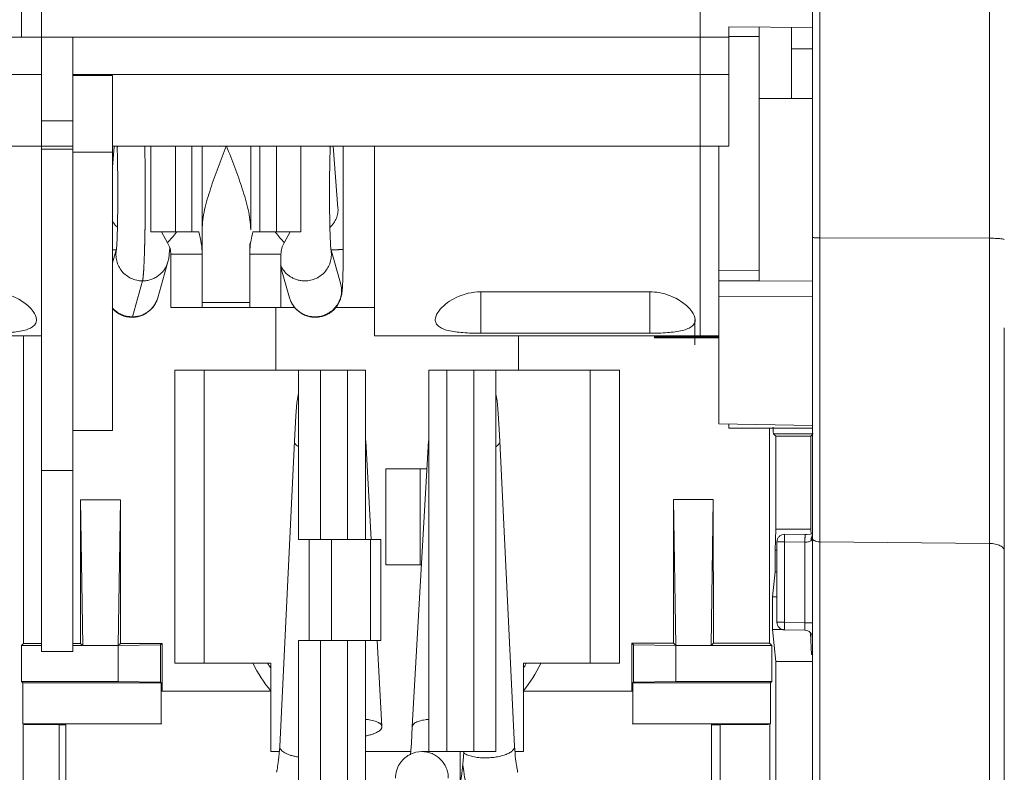
# Model space of a CAD drawing. Units: inches. Extents: x 0 to 328, y -1 to 81.
# Drawn here: x 130 to 132, y 44 to 45 of the extents above; entities that cross this region are included whole.
import ezdxf

# ---------------------------------------------------------------- set-up
doc = ezdxf.new("R2010")
doc.units = ezdxf.units.IN
doc.header["$MEASUREMENT"] = 0
doc.layers.add('CONTINUOUS1', color=7, linetype='Continuous', lineweight=20)

msp = doc.modelspace()

# ---------------------------------------------------------------- linework, layer by layer
at = {"layer": 'CONTINUOUS1'}
for p, q in [((131.6201, 43.3103), (131.6201, 46.1282)), ((131.2696, 43.3818), (131.2696, 46.0439)), ((131.2844, 43.3818), (131.2844, 46.0439)), ((129.7437, 45.7587), (129.7437, 44.1962)), ((129.7037, 45.4122), (129.7037, 45.5712)), ((131.0477, 45.5712), (131.0477, 44.8212)), ((131.1043, 45.4325), (131.2696, 45.4317)), ((131.1043, 45.4325), (131.1043, 45.1962)), ((131.1646, 45.4322), (131.1646, 44.93)), ((131.2283, 45.2905), (131.2283, 45.4319)), ((131.1043, 45.4122), (126.6017, 45.4122)), ((129.8057, 45.4122), (129.8057, 44.1962)), ((131.1043, 45.4136), (131.1646, 45.4133)), ((131.2283, 45.3894), (131.2696, 45.3894)), ((129.7437, 45.3386), (128.0281, 45.3386)), ((131.1043, 45.3386), (129.8057, 45.3386)), ((129.8841, 45.3365), (129.8057, 45.3365)), ((129.8841, 45.3365), (129.8841, 44.6337)), ((131.1646, 45.2905), (131.2696, 45.2905)), ((129.7437, 45.2466), (129.8057, 45.2466)), ((129.7437, 45.2463), (129.8057, 45.2463)), ((129.7437, 45.1962), (128.0281, 45.1962)), ((129.7437, 45.1962), (129.8057, 45.1962)), ((129.7437, 45.1906), (129.8057, 45.1906)), ((129.8841, 45.1848), (129.8057, 45.1848)), ((129.8841, 45.1962), (131.1043, 45.1962)), ((129.8841, 45.1546), (129.8873, 45.1959)), ((129.9603, 45.1962), (129.9603, 45.0267)), ((130.0087, 45.1962), (130.0087, 45.0267)), ((130.0414, 45.0267), (130.0414, 45.1962)), ((130.0617, 45.1962), (130.0617, 45.0039)), ((130.1577, 45.1962), (130.1577, 45.031)), ((130.1759, 45.0267), (130.1759, 45.1962)), ((130.2087, 45.1962), (130.2087, 45.0267)), ((130.257, 45.1962), (130.257, 45.0267)), ((130.3211, 45.1962), (130.3305, 45.0739)), ((130.3409, 45.1962), (130.3409, 44.9923)), ((130.4031, 45.1962), (130.4031, 44.8212)), ((131.0846, 44.9297), (131.0846, 45.1962)), ((129.9603, 45.0267), (130.0087, 45.0267)), ((129.993, 45.0053), (129.9812, 45.0267)), ((130.0553, 45.0267), (130.0087, 45.0267)), ((130.162, 45.0267), (130.2087, 45.0267)), ((130.257, 45.0267), (130.2087, 45.0267)), ((130.2243, 45.0053), (130.2361, 45.0267)), ((131.6201, 45.0141), (131.2844, 45.0147)), ((129.8921, 44.9932), (129.8841, 44.9653)), ((129.8908, 44.9911), (129.8913, 44.9911)), ((129.8921, 44.993), (129.892, 44.9922)), ((129.9975, 44.9948), (129.9965, 44.9826)), ((130.0617, 44.8767), (130.0617, 45.0039)), ((130.1557, 44.8767), (130.1557, 45.0039)), ((130.3357, 44.925), (130.3164, 44.9932)), ((130.3164, 44.993), (130.3165, 44.9922)), ((129.9965, 44.9826), (129.9965, 44.9823)), ((129.9965, 44.9826), (129.9965, 44.9823)), ((130.0617, 44.9824), (129.9997, 44.9824)), ((129.9997, 44.8767), (129.9997, 44.9824)), ((130.2177, 44.9824), (130.1557, 44.9824)), ((130.2177, 44.8767), (130.2177, 44.9824)), ((129.9939, 44.9674), (129.9737, 44.8964)), ((130.2347, 44.8964), (130.2177, 44.9564)), ((131.0846, 44.9504), (131.1646, 44.9507)), ((129.9235, 44.8586), (129.9437, 44.9296)), ((131.2696, 44.9301), (131.0846, 44.9294)), ((131.0846, 44.9297), (131.1646, 44.93)), ((131.0846, 44.9294), (131.0846, 44.9297)), ((131.0846, 44.6467), (131.0846, 44.9294)), ((130.6131, 44.908), (130.9477, 44.908)), ((130.6131, 44.826), (130.6131, 44.908)), ((130.9477, 44.826), (130.9477, 44.908)), ((131.2696, 44.8994), (131.0846, 44.8987)), ((130.0617, 44.8767), (129.9997, 44.8767)), ((130.0617, 44.8867), (130.1557, 44.8867)), ((130.1557, 44.8767), (130.0617, 44.8767)), ((130.2453, 44.8767), (130.1557, 44.8767)), ((130.2077, 44.8767), (130.2077, 44.7527)), ((130.4031, 44.8767), (130.326, 44.8767)), ((131.0368, 44.8525), (131.0368, 44.8029)), ((131.6496, 40.0585), (131.6496, 44.8369)), ((129.7437, 44.8212), (128.8321, 44.8212)), ((129.708, 44.8212), (129.7081, 44.2121)), ((130.4031, 44.8212), (131.0846, 44.8212)), ((130.9477, 44.826), (130.6131, 44.826)), ((130.6877, 44.7527), (130.6877, 44.8212)), ((130.9572, 44.8212), (130.9572, 44.8168)), ((130.9594, 44.8189), (130.9572, 44.8168)), ((130.9572, 44.8168), (131.0846, 44.8168)), ((130.9594, 44.8189), (130.9594, 44.8212)), ((131.0846, 44.819), (130.9594, 44.8189)), ((130.0077, 44.7527), (130.2962, 44.7527)), ((130.0077, 44.7527), (130.0077, 44.1727)), ((130.0657, 44.1727), (130.0657, 44.7527)), ((130.2523, 44.4177), (130.2523, 44.7527)), ((130.3852, 44.7527), (130.2962, 44.7527)), ((130.2962, 44.4177), (130.2962, 44.7527)), ((130.3494, 44.4177), (130.3494, 44.7527)), ((130.3852, 44.7527), (130.3852, 44.4177)), ((130.5992, 44.7527), (130.5102, 44.7527)), ((130.5102, 43.9977), (130.5102, 44.7527)), ((130.5459, 44.7527), (130.5459, 43.9977)), ((130.8877, 44.7527), (130.5992, 44.7527)), ((130.5992, 43.9977), (130.5992, 44.7527)), ((130.643, 44.7527), (130.643, 43.9977)), ((130.8296, 44.1727), (130.8296, 44.7527)), ((130.8877, 44.1727), (130.8877, 44.7527)), ((131.2696, 44.6433), (131.0846, 44.6467)), ((131.1045, 44.6463), (131.0846, 44.6467)), ((131.1043, 44.6463), (131.1043, 44.6382)), ((131.1043, 44.6382), (131.2696, 44.6382)), ((131.1849, 44.2123), (131.1849, 44.6382)), ((129.8057, 44.6337), (129.8841, 44.6337)), ((131.1927, 44.6268), (131.271, 44.6268)), ((131.1927, 44.6268), (131.1971, 44.6225)), ((131.2666, 44.6225), (131.1971, 44.6225)), ((131.1971, 44.6225), (131.1971, 44.438)), ((131.2696, 44.6255), (131.2666, 44.6225)), ((131.2666, 44.6225), (131.2667, 44.438)), ((130.2442, 44.6126), (130.2152, 44.0077)), ((130.2442, 44.6127), (130.2442, 44.6123)), ((130.3965, 44.4178), (130.3854, 44.6132)), ((130.5099, 44.6132), (130.4777, 44.0472)), ((130.6511, 44.6127), (130.6511, 44.6123)), ((130.6801, 44.0077), (130.6511, 44.6127)), ((129.8057, 44.5542), (129.7437, 44.5542)), ((130.5068, 44.5577), (130.4252, 44.5577)), ((130.4252, 44.3677), (130.4252, 44.5577)), ((130.4932, 44.5577), (130.4932, 44.3677)), ((129.821, 44.4964), (129.8998, 44.4964)), ((129.821, 44.4964), (129.8254, 44.2078)), ((129.8211, 44.2121), (129.821, 44.4964)), ((129.8954, 44.2078), (129.8998, 44.4964)), ((129.8998, 44.4964), (129.8998, 44.2121)), ((130.9948, 44.4966), (131.0735, 44.4966)), ((130.9992, 44.2079), (130.9948, 44.4966)), ((130.9948, 44.2123), (130.9948, 44.4966)), ((131.0735, 44.4966), (131.0692, 44.2079)), ((131.0736, 44.2123), (131.0735, 44.4966)), ((131.1971, 44.438), (131.1958, 44.3964)), ((131.1971, 44.438), (131.2667, 44.438)), ((131.2148, 44.428), (131.2553, 44.4275)), ((131.2696, 44.4287), (131.2661, 44.428)), ((131.2667, 44.438), (131.267, 44.4281)), ((131.2685, 44.4238), (131.2676, 44.4209)), ((130.2523, 44.4177), (130.3174, 44.4177)), ((130.2735, 44.4177), (130.2735, 44.2177)), ((130.3946, 44.4177), (130.3174, 44.4177)), ((130.3174, 44.4177), (130.3174, 44.2177)), ((130.3946, 44.4177), (130.4152, 44.4177)), ((130.3946, 44.2177), (130.3946, 44.4177)), ((130.4152, 44.2177), (130.4152, 44.4177)), ((131.1996, 44.413), (131.2144, 44.413)), ((131.1996, 44.2538), (131.1996, 44.413)), ((131.2144, 44.413), (131.2549, 44.4125)), ((131.2144, 44.2538), (131.2144, 44.413)), ((131.2549, 44.253), (131.2549, 44.4125)), ((131.6201, 44.41), (131.2844, 44.413)), ((131.1996, 44.3964), (131.1958, 44.3964)), ((131.1958, 44.3964), (131.1958, 44.3537)), ((130.496, 44.3677), (130.4252, 44.3677)), ((131.1958, 44.3537), (131.1908, 44.3043)), ((131.1958, 44.3537), (131.1996, 44.3537)), ((131.1908, 44.3043), (131.1996, 44.3043)), ((131.1996, 44.2538), (131.2144, 44.2538)), ((131.2144, 44.2538), (131.2549, 44.253)), ((131.2696, 44.253), (131.2549, 44.253)), ((131.1909, 44.2393), (131.2126, 44.2393)), ((131.1971, 44.1763), (131.1909, 44.2393)), ((131.2144, 44.2388), (131.2549, 44.238)), ((131.2659, 44.2323), (131.268, 44.1897)), ((129.7081, 44.2121), (129.7037, 44.2077)), ((129.7081, 44.2121), (129.7437, 44.2121)), ((129.8057, 44.2121), (129.8211, 44.2121)), ((129.8254, 44.2078), (129.8211, 44.2121)), ((129.8998, 44.2121), (129.8954, 44.2078)), ((129.8954, 44.2078), (129.9792, 44.209)), ((129.8998, 44.2121), (129.9823, 44.2121)), ((129.9823, 44.2121), (129.9792, 44.209)), ((129.9792, 44.209), (129.9792, 44.1352)), ((129.9823, 44.2121), (129.9823, 44.1177)), ((130.2523, 44.2177), (130.3174, 44.2177)), ((130.2523, 43.8777), (130.2523, 44.2177)), ((130.2962, 43.8777), (130.2962, 44.2177)), ((130.3946, 44.2177), (130.3174, 44.2177)), ((130.3494, 43.8777), (130.3494, 44.2177)), ((130.3852, 44.2177), (130.3852, 43.8777)), ((130.4152, 44.2177), (130.3946, 44.2177)), ((130.4176, 44.0472), (130.4079, 44.2176)), ((130.9122, 44.2123), (130.9948, 44.2123)), ((130.9123, 44.1336), (130.9122, 44.2123)), ((130.9154, 44.2092), (130.9123, 44.2123)), ((130.9992, 44.2079), (130.9154, 44.2092)), ((130.9154, 44.1354), (130.9154, 44.2092)), ((130.9948, 44.2123), (130.9992, 44.2079)), ((131.0692, 44.2079), (131.0736, 44.2123)), ((131.0736, 44.2123), (131.1849, 44.2123)), ((131.1893, 44.2079), (131.1849, 44.2123)), ((129.7037, 44.2077), (129.7437, 44.2077)), ((129.7037, 44.2077), (129.7038, 44.1365)), ((129.7437, 44.1962), (129.8057, 44.1962)), ((129.8057, 44.2077), (129.8954, 44.2078)), ((129.8954, 44.1365), (129.8954, 44.2078)), ((130.9992, 44.2079), (131.1893, 44.2079)), ((130.9992, 44.1366), (130.9992, 44.2079)), ((131.1893, 44.2079), (131.1893, 44.1367)), ((131.268, 44.1897), (131.2696, 44.1897)), ((130.0077, 44.1727), (130.1977, 44.1727)), ((130.1977, 44.1727), (130.1977, 43.9977)), ((130.8877, 44.1727), (130.6977, 44.1727)), ((130.6977, 44.1727), (130.6977, 43.9977)), ((131.2696, 44.1763), (131.1971, 44.1763)), ((131.1971, 44.1763), (131.1972, 43.9264)), ((129.7038, 44.1365), (129.8954, 44.1365)), ((129.7038, 44.1365), (129.7063, 44.1339)), ((129.7063, 44.1339), (129.9805, 44.1339)), ((129.7063, 44.1339), (129.7063, 44.0526)), ((129.9792, 44.1352), (129.8954, 44.1365)), ((129.9805, 44.1339), (129.9792, 44.1352)), ((129.9805, 44.1339), (129.9806, 44.0527)), ((129.9823, 44.1335), (129.9817, 44.1328)), ((130.9123, 44.1336), (130.913, 44.1329)), ((130.9123, 44.1177), (130.9123, 44.1336)), ((130.9141, 44.134), (130.9154, 44.1354)), ((131.1867, 44.1341), (130.9141, 44.134)), ((130.9141, 44.134), (130.9141, 44.0528)), ((130.9154, 44.1354), (130.9992, 44.1366)), ((130.9992, 44.1366), (131.1893, 44.1367)), ((131.1893, 44.1367), (131.1867, 44.1341)), ((131.1867, 44.0528), (131.1867, 44.1341)), ((129.9816, 44.1177), (130.1977, 44.1177)), ((130.6977, 44.1177), (130.9131, 44.1177)), ((129.9806, 44.0527), (129.7063, 44.0526)), ((129.9813, 44.052), (129.9806, 44.0527)), ((130.9134, 44.0521), (130.9141, 44.0528)), ((130.9141, 44.0528), (131.1867, 44.0528)), ((131.0697, 44.0521), (131.0697, 43.8777)), ((129.7076, 44.0514), (129.7076, 43.7909)), ((129.7788, 44.051), (129.709, 44.0514)), ((129.7788, 44.051), (129.7788, 43.8621)), ((129.7917, 44.0509), (129.7788, 44.0509)), ((129.7917, 44.0519), (129.7917, 43.8777)), ((130.4176, 44.0472), (130.4176, 44.0469)), ((131.0869, 44.051), (131.0697, 44.051)), ((131.1828, 44.0517), (131.0869, 44.0512)), ((131.0869, 44.0512), (131.0869, 43.8623)), ((131.1856, 43.7852), (131.1856, 44.0517)), ((130.1977, 43.9977), (130.2145, 43.9977)), ((130.2152, 44.0077), (130.2148, 44.0012)), ((130.2152, 44.0077), (130.2152, 44.0074)), ((130.4746, 43.9977), (130.3852, 43.9977)), ((130.5153, 43.9977), (130.4967, 43.9977)), ((130.5102, 43.9977), (130.5992, 43.9977)), ((130.5722, 43.9977), (130.5722, 43.8777)), ((130.5992, 43.9977), (130.643, 43.9977)), ((130.6801, 44.0077), (130.6801, 44.0074)), ((130.6977, 43.9977), (130.6808, 43.9977))]:
    msp.add_line(p, q, dxfattribs=at)
for points in [[(130.2523, 44.7062), (130.2517, 44.7041), (130.2493, 44.6881), (130.247, 44.6624), (130.2442, 44.6126)], [(130.6511, 44.6127), (130.6499, 44.6355), (130.6486, 44.6573), (130.6472, 44.6763), (130.6455, 44.6923), (130.6433, 44.7056), (130.643, 44.7066)], [(131.2661, 44.428), (131.259, 44.4275), (131.2553, 44.4275)], [(130.4777, 44.0472), (130.4768, 44.0309), (130.4758, 44.0143), (130.4748, 43.9997), (130.4741, 43.9916)], [(130.2148, 44.0012), (130.2142, 43.9937), (130.2136, 43.9872), (130.2129, 43.9813), (130.2122, 43.9762), (130.2116, 43.972), (130.211, 43.9684), (130.2105, 43.9651), (130.21, 43.9623), (130.2097, 43.9604), (130.2094, 43.9591), (130.2092, 43.958), (130.2091, 43.9574), (130.209, 43.9572)], [(130.5773, 43.9663), (130.5792, 43.9875), (130.5799, 43.9977)], [(130.681, 43.9948), (130.6804, 44.0018), (130.6801, 44.0077)], [(130.6856, 43.9609), (130.6848, 43.9654), (130.6843, 43.9682), (130.6838, 43.9712), (130.6833, 43.9746), (130.6828, 43.9787), (130.6822, 43.9835), (130.6816, 43.9888), (130.681, 43.9948)], [(130.5722, 43.9353), (130.574, 43.9419), (130.5753, 43.9491), (130.5773, 43.9663)], [(130.5778, 43.9718), (130.5784, 43.9666), (130.5795, 43.9589), (130.5804, 43.9527), (130.5813, 43.9472), (130.5822, 43.9425), (130.5828, 43.9392), (130.5833, 43.9365), (130.5835, 43.9355), (130.584, 43.9332), (130.5852, 43.929), (130.5873, 43.9235), (130.5905, 43.9176), (130.5948, 43.9117), (130.6002, 43.906), (130.6072, 43.9008), (130.6158, 43.8964), (130.6263, 43.8935), (130.6304, 43.8929)], [(130.6863, 43.9572), (130.6863, 43.9572), (130.6862, 43.9575), (130.686, 43.9584), (130.6858, 43.9595), (130.6856, 43.9609)]]:
    msp.add_lwpolyline(points, dxfattribs=at)
for centre, radius, start, end in [((128.8573, 45.1567), 1.0367, 1.8122, 2.2069), ((131.3512, 45.1567), 1.0368, 177.7931, 178.1876), ((129.7634, 45.2202), 0.3145, 321.7085, 322.0293), ((130.4539, 45.2202), 0.3145, 217.9707, 218.2914), ((129.7508, 45.2305), 0.3307, 317.0826, 321.6622), ((130.4665, 45.2305), 0.3307, 218.3378, 222.9173), ((129.9063, 45.849), 0.8581, 268.4763, 268.9611), ((129.9229, 44.9102), 0.0526, 222.3415, 270.0463), ((129.9234, 44.911), 0.0524, 269.7024, 270.0553), ((130.2848, 44.9108), 0.0521, 242.1735, 242.431), ((130.285, 44.9112), 0.0526, 242.4595, 269.9654), ((130.285, 44.9109), 0.0524, 269.9446, 270.2768), ((131.2799, 44.4187), 0.0125, 148.4073, 155.9716), ((131.2146, 44.2538), 0.015, 179.9999, 268.9999), ((131.2546, 44.2231), 0.015, 359.9999, 88.9999), ((130.4473, 44.3172), 0.3198, 207.0105, 218.6959), ((130.2179, 44.1848), 0.0293, 204.6196, 210.6135), ((130.2188, 44.1853), 0.0303, 210.6719, 225.0972), ((130.4473, 44.3172), 0.3198, 321.3967, 332.9678), ((130.6763, 44.185), 0.0297, 316.4407, 330.0447), ((130.6762, 44.185), 0.0298, 330.1185, 335.2797), ((130.4967, 43.9457), 0.052, 90.0055, 116.1011)]:
    msp.add_arc(centre, radius, start, end, dxfattribs=at)
msp.add_ellipse((131.1927, 45.1968), major_axis=(-0.0001, 0.57), ratio=0.008727, start_param=2.926251, end_param=3.132866, dxfattribs=at)
for points, knots in [([(129.8942, 45.1962), (129.894, 45.1951), (129.8935, 45.1929), (129.8935, 45.1907), (129.8935, 45.1895)], [0, 0, 0, 0, 0.502885, 1, 1, 1, 1]), ([(129.8935, 45.1895), (129.8937, 45.1841), (129.894, 45.1725), (129.8944, 45.1476), (129.8947, 45.1144), (129.8946, 45.081), (129.8943, 45.0549), (129.8941, 45.0425), (129.894, 45.0366)], [0, 0, 0, 0, 0.107181, 0.226863, 0.489205, 0.757048, 0.883495, 1, 1, 1, 1]), ([(129.9481, 45.1962), (129.9481, 45.1929), (129.9482, 45.1879), (129.9483, 45.1813), (129.9484, 45.1771), (129.9484, 45.1738), (129.9485, 45.1713), (129.9485, 45.1688), (129.9486, 45.1667), (129.9486, 45.1654), (129.9486, 45.1648), (129.9486, 45.1644), (129.9486, 45.1638), (129.9486, 45.1631), (129.9486, 45.1622), (129.9486, 45.1611), (129.9486, 45.1598), (129.9487, 45.158), (129.9487, 45.1549), (129.9487, 45.1505), (129.9488, 45.1452), (129.9488, 45.1399), (129.9489, 45.1359), (129.9489, 45.1332), (129.9489, 45.1321), (129.9489, 45.1312), (129.9489, 45.1303), (129.9489, 45.1292), (129.9489, 45.1278), (129.9489, 45.1259), (129.9489, 45.1236), (129.9489, 45.1208), (129.9489, 45.1171), (129.9489, 45.1125), (129.949, 45.1079), (129.949, 45.1042), (129.949, 45.1014), (129.949, 45.0991), (129.949, 45.0972), (129.949, 45.0959), (129.949, 45.0947), (129.949, 45.0938), (129.949, 45.0925), (129.949, 45.0895), (129.9489, 45.0851), (129.9489, 45.0797), (129.9489, 45.0743), (129.9489, 45.0698), (129.9488, 45.0662), (129.9488, 45.064), (129.9488, 45.0624), (129.9488, 45.0615), (129.9488, 45.0608), (129.9488, 45.0602), (129.9488, 45.0593), (129.9488, 45.0578), (129.9488, 45.0557), (129.9487, 45.0532), (129.9487, 45.0506), (129.9486, 45.0472), (129.9486, 45.043), (129.9485, 45.0387), (129.9485, 45.0353), (129.9485, 45.0332), (129.9485, 45.0315), (129.9484, 45.0302), (129.9484, 45.0291), (129.9484, 45.0284), (129.9484, 45.028), (129.9484, 45.0276), (129.9484, 45.0274), (129.9484, 45.027), (129.9484, 45.0263), (129.9484, 45.0253), (129.9483, 45.0241), (129.9483, 45.0226), (129.9483, 45.0206), (129.9482, 45.0175), (129.9481, 45.0135), (129.948, 45.0096), (129.948, 45.0065), (129.9479, 45.0041), (129.9479, 45.0022), (129.9478, 45.0006), (129.9478, 44.9996), (129.9478, 44.9988), (129.9478, 44.9983), (129.9478, 44.9979), (129.9478, 44.9975), (129.9478, 44.9971), (129.9477, 44.9966), (129.9477, 44.996), (129.9477, 44.9952), (129.9477, 44.9942), (129.9476, 44.9928), (129.9476, 44.9912), (129.9475, 44.9892), (129.9474, 44.9866), (129.9473, 44.9833), (129.9472, 44.98), (129.9471, 44.9773), (129.9471, 44.9757), (129.947, 44.9745), (129.947, 44.9738), (129.947, 44.9734), (129.947, 44.9729), (129.947, 44.9726), (129.947, 44.9724), (129.947, 44.9722), (129.947, 44.972), (129.9469, 44.9718), (129.9469, 44.9714), (129.9469, 44.9707), (129.9469, 44.9699), (129.9468, 44.9691), (129.9468, 44.968), (129.9467, 44.9667), (129.9466, 44.9646), (129.9465, 44.9624), (129.9464, 44.9603), (129.9463, 44.9587), (129.9462, 44.9571), (129.9462, 44.9557), (129.9461, 44.9547), (129.9461, 44.9539), (129.946, 44.9531), (129.946, 44.9525), (129.946, 44.9521), (129.946, 44.9519), (129.946, 44.9518), (129.946, 44.9516), (129.946, 44.9515), (129.946, 44.9514), (129.9459, 44.9512), (129.9459, 44.951), (129.9459, 44.9507), (129.9459, 44.9503), (129.9458, 44.9497), (129.9457, 44.9487), (129.9456, 44.9473), (129.9455, 44.9454), (129.9453, 44.9436), (129.9452, 44.9421), (129.9451, 44.941), (129.9451, 44.9401), (129.945, 44.9393), (129.945, 44.9389), (129.945, 44.9385), (129.9449, 44.9382), (129.9449, 44.9379), (129.9449, 44.9377), (129.9449, 44.9375), (129.9449, 44.9374), (129.9449, 44.9374), (129.9449, 44.9373), (129.9448, 44.9372), (129.9448, 44.9371), (129.9448, 44.9369), (129.9447, 44.9366), (129.9447, 44.9362), (129.9446, 44.9357), (129.9445, 44.9351), (129.9444, 44.9345), (129.9443, 44.9339), (129.9442, 44.9331), (129.944, 44.9321), (129.9439, 44.9308), (129.9437, 44.93), (129.9437, 44.9296)], [0, 0, 0, 0, 0.03125, 0.046875, 0.0625, 0.070312, 0.078125, 0.085938, 0.09375, 0.097656, 0.098633, 0.099609, 0.101562, 0.103516, 0.105469, 0.109375, 0.113281, 0.117188, 0.125, 0.140625, 0.15625, 0.171875, 0.1875, 0.191406, 0.195312, 0.197266, 0.199219, 0.203125, 0.207031, 0.210938, 0.21875, 0.226562, 0.234375, 0.25, 0.265625, 0.273438, 0.28125, 0.289062, 0.292969, 0.296875, 0.300781, 0.302734, 0.304688, 0.3125, 0.328125, 0.34375, 0.359375, 0.375, 0.382812, 0.390625, 0.394531, 0.396484, 0.398438, 0.400391, 0.402344, 0.40625, 0.414062, 0.421875, 0.429688, 0.4375, 0.453125, 0.46875, 0.476562, 0.484375, 0.488281, 0.492188, 0.496094, 0.498047, 0.499023, 0.5, 0.500977, 0.501953, 0.503906, 0.507812, 0.511719, 0.515625, 0.523438, 0.53125, 0.546875, 0.5625, 0.570312, 0.578125, 0.585938, 0.589844, 0.59375, 0.595703, 0.597656, 0.598633, 0.599609, 0.601562, 0.603516, 0.605469, 0.609375, 0.613281, 0.617188, 0.625, 0.632812, 0.640625, 0.65625, 0.671875, 0.679688, 0.6875, 0.691406, 0.693359, 0.695312, 0.697266, 0.698242, 0.699219, 0.700195, 0.700684, 0.701172, 0.703125, 0.707031, 0.710938, 0.714844, 0.71875, 0.726562, 0.734375, 0.75, 0.757812, 0.765625, 0.773438, 0.78125, 0.785156, 0.789062, 0.792969, 0.796875, 0.797852, 0.798828, 0.799316, 0.799805, 0.800781, 0.801758, 0.802734, 0.804688, 0.806641, 0.808594, 0.8125, 0.820312, 0.828125, 0.84375, 0.859375, 0.867188, 0.875, 0.882812, 0.886719, 0.890625, 0.892578, 0.894531, 0.896484, 0.898438, 0.899414, 0.899902, 0.900391, 0.901367, 0.902344, 0.904297, 0.90625, 0.910156, 0.914062, 0.921875, 0.929688, 0.9375, 0.945312, 0.953125, 0.96875, 0.984375, 1, 1, 1, 1]), ([(130.1094, 45.1962), (130.1039, 45.1821), (130.0957, 45.1611), (130.0853, 45.133), (130.0781, 45.1122), (130.0717, 45.0915), (130.0664, 45.071), (130.0627, 45.0509), (130.0617, 45.0376), (130.0617, 45.031)], [0, 0, 0, 0, 0.262181, 0.391889, 0.519882, 0.645481, 0.767917, 0.886352, 1, 1, 1, 1]), ([(130.1577, 45.031), (130.1577, 45.0376), (130.1566, 45.0509), (130.1529, 45.071), (130.1476, 45.0915), (130.1412, 45.1122), (130.134, 45.133), (130.1237, 45.1611), (130.1154, 45.1821), (130.1099, 45.1962)], [0, 0, 0, 0, 0.113648, 0.232083, 0.35452, 0.480117, 0.60811, 0.737817, 1, 1, 1, 1]), ([(130.315, 45.1895), (130.3148, 45.1841), (130.3145, 45.1725), (130.314, 45.1475), (130.3137, 45.1143), (130.3138, 45.0807), (130.3141, 45.0547), (130.3144, 45.0423), (130.3145, 45.0363)], [0, 0, 0, 0, 0.107218, 0.226955, 0.48941, 0.757261, 0.883636, 1, 1, 1, 1]), ([(130.3142, 45.1962), (130.3145, 45.1951), (130.3149, 45.1929), (130.315, 45.1907), (130.315, 45.1895)], [0, 0, 0, 0, 0.502896, 1, 1, 1, 1]), ([(130.3305, 45.0739), (130.3306, 45.0722), (130.3307, 45.0688), (130.3302, 45.0636), (130.3291, 45.0586), (130.3274, 45.0536), (130.3251, 45.0489), (130.3223, 45.0444), (130.319, 45.0402), (130.3165, 45.0376), (130.3152, 45.0364)], [0, 0, 0, 0, 0.122478, 0.245237, 0.368541, 0.492631, 0.6177, 0.7439, 0.871321, 1, 1, 1, 1]), ([(129.8836, 45.0486), (129.8849, 45.0463), (129.8877, 45.042), (129.8912, 45.0383), (129.8931, 45.0365)], [0, 0, 0, 0, 0.496481, 1, 1, 1, 1]), ([(129.894, 45.0366), (129.8938, 45.0316), (129.8936, 45.0225), (129.8932, 45.0116), (129.8928, 45.0041), (129.8926, 44.9996), (129.8923, 44.996), (129.8921, 44.9939), (129.8921, 44.993)], [0, 0, 0, 0, 0.341194, 0.630317, 0.7519, 0.855905, 0.939916, 1, 1, 1, 1]), ([(130.0553, 45.0267), (130.0572, 45.0192), (130.0603, 45.0046), (130.0617, 44.9896), (130.0617, 44.9824)], [0, 0, 0, 0, 0.517706, 1, 1, 1, 1]), ([(130.1575, 45.0047), (130.1578, 45.0065), (130.159, 45.0139), (130.1606, 45.0212), (130.162, 45.0267)], [0, 0, 0, 0, 0.244209, 1, 1, 1, 1]), ([(130.3145, 45.0363), (130.3146, 45.0314), (130.3149, 45.0223), (130.3153, 45.0115), (130.3156, 45.004), (130.3159, 44.9996), (130.3161, 44.996), (130.3163, 44.9939), (130.3164, 44.993)], [0, 0, 0, 0, 0.341161, 0.63024, 0.751812, 0.855821, 0.939857, 1, 1, 1, 1]), ([(131.2844, 45.0147), (131.2825, 45.0147), (131.2797, 45.0147), (131.2762, 45.0149), (131.274, 45.0151), (131.2722, 45.0153), (131.2709, 45.0155), (131.2701, 45.0157), (131.2696, 45.016), (131.2696, 45.0161)], [0, 0, 0, 0, 0.379333, 0.550919, 0.700595, 0.823535, 0.91537, 0.973742, 1, 1, 1, 1]), ([(131.6201, 45.0141), (131.6221, 45.0141), (131.6258, 45.0141), (131.6313, 45.0139), (131.6364, 45.0137), (131.6408, 45.0134), (131.6444, 45.013), (131.6471, 45.0125), (131.6487, 45.0121), (131.6494, 45.0117), (131.6496, 45.0115), (131.6496, 45.0114)], [0, 0, 0, 0, 0.192796, 0.379174, 0.550683, 0.700291, 0.82317, 0.914936, 0.973196, 0.989922, 1, 1, 1, 1]), ([(129.9437, 44.9296), (129.9398, 44.9296), (129.932, 44.9305), (129.9209, 44.9343), (129.911, 44.9404), (129.9026, 44.9485), (129.8962, 44.9583), (129.8921, 44.9692), (129.8905, 44.9807), (129.8912, 44.9885), (129.892, 44.9922)], [0, 0, 0, 0, 0.125376, 0.250779, 0.376109, 0.501287, 0.626257, 0.751007, 0.875566, 1, 1, 1, 1]), ([(129.9997, 44.9824), (129.9997, 44.9863), (129.9984, 44.9943), (129.9952, 45.0017), (129.993, 45.0053)], [0, 0, 0, 0, 0.483928, 1, 1, 1, 1]), ([(130.1557, 44.9824), (130.1557, 44.9842), (130.1558, 44.9917), (130.1566, 44.9991), (130.1575, 45.0047)], [0, 0, 0, 0, 0.242628, 1, 1, 1, 1]), ([(130.2243, 45.0053), (130.2221, 45.0017), (130.2189, 44.9943), (130.2177, 44.9863), (130.2177, 44.9824)], [0, 0, 0, 0, 0.516072, 1, 1, 1, 1]), ([(130.2648, 44.9296), (130.2686, 44.9296), (130.2764, 44.9305), (130.2875, 44.9343), (130.2975, 44.9404), (130.3059, 44.9485), (130.3123, 44.9583), (130.3163, 44.9692), (130.3179, 44.9807), (130.3172, 44.9884), (130.3165, 44.9922)], [0, 0, 0, 0, 0.125369, 0.250783, 0.376109, 0.501288, 0.626257, 0.751007, 0.875566, 1, 1, 1, 1]), ([(130.2855, 44.8576), (130.2875, 44.8576), (130.2916, 44.8578), (130.2976, 44.8589), (130.3035, 44.8606), (130.3091, 44.8631), (130.3144, 44.8661), (130.321, 44.8709), (130.3266, 44.8769), (130.3311, 44.8836), (130.3333, 44.888), (130.3348, 44.8916), (130.336, 44.8949), (130.3371, 44.8988), (130.3378, 44.9024), (130.3382, 44.9048), (130.3385, 44.907), (130.3387, 44.9095), (130.3391, 44.9138), (130.3395, 44.9196), (130.3399, 44.9273), (130.3402, 44.9362), (130.3405, 44.9499), (130.3408, 44.9687), (130.3409, 44.9842), (130.3409, 44.9923)], [0, 0, 0, 0, 0.037054, 0.074105, 0.111152, 0.148198, 0.185234, 0.222233, 0.295799, 0.332337, 0.368309, 0.385854, 0.402781, 0.433506, 0.458534, 0.469198, 0.47908, 0.497707, 0.516289, 0.55666, 0.60345, 0.65719, 0.717404, 0.853107, 1, 1, 1, 1]), ([(130.3409, 44.9923), (130.3409, 44.9923), (130.3409, 44.9923), (130.3408, 44.9922), (130.3405, 44.9921), (130.34, 44.992), (130.3393, 44.992), (130.3384, 44.9919), (130.3374, 44.9918), (130.3361, 44.9917), (130.3347, 44.9916), (130.3331, 44.9916), (130.3306, 44.9915), (130.3272, 44.9913), (130.3226, 44.9912), (130.3194, 44.9911), (130.3177, 44.9911)], [0, 0, 0, 0, 0.002181, 0.005871, 0.019054, 0.040397, 0.069948, 0.107614, 0.153271, 0.206787, 0.267967, 0.336562, 0.412316, 0.584218, 0.781078, 1, 1, 1, 1]), ([(129.9965, 44.9823), (129.9963, 44.9802), (129.9959, 44.9767), (129.995, 44.9717), (129.9943, 44.9689), (129.9939, 44.9674)], [0, 0, 0, 0, 0.435421, 0.685925, 1, 1, 1, 1]), ([(129.9939, 44.9674), (129.9931, 44.9647), (129.9912, 44.9594), (129.987, 44.9521), (129.9816, 44.9456), (129.9753, 44.94), (129.9682, 44.9354), (129.9604, 44.9321), (129.9521, 44.9301), (129.9465, 44.9296), (129.9437, 44.9296)], [0, 0, 0, 0, 0.124607, 0.249266, 0.37402, 0.49891, 0.623958, 0.749146, 0.874552, 1, 1, 1, 1]), ([(130.217, 44.9605), (130.218, 44.9582), (130.2204, 44.9538), (130.2249, 44.9478), (130.2302, 44.9424), (130.2362, 44.9379), (130.2428, 44.9343), (130.2499, 44.9316), (130.2572, 44.93), (130.2623, 44.9296), (130.2648, 44.9296)], [0, 0, 0, 0, 0.124598, 0.249271, 0.374056, 0.498977, 0.62402, 0.749214, 0.87463, 1, 1, 1, 1]), ([(130.2852, 44.8586), (130.2893, 44.8586), (130.2973, 44.8596), (130.3088, 44.8637), (130.319, 44.8704), (130.3274, 44.8791), (130.3336, 44.8896), (130.3366, 44.8992), (130.3377, 44.9072), (130.3377, 44.9132), (130.3371, 44.9192), (130.3363, 44.9231), (130.3357, 44.925)], [0, 0, 0, 0, 0.125358, 0.250733, 0.37602, 0.501139, 0.626036, 0.750707, 0.813074, 0.875405, 0.937708, 1, 1, 1, 1]), ([(129.6437, 44.908), (129.656, 44.908), (129.6793, 44.904), (129.7077, 44.8891), (129.7265, 44.8723), (129.7337, 44.8585), (129.7337, 44.8525)], [0, 0, 0, 0, 0.328987, 0.61522, 0.840751, 1, 1, 1, 1]), ([(129.9737, 44.8964), (129.9734, 44.8951), (129.9726, 44.8926), (129.971, 44.8888), (129.9692, 44.8851), (129.9662, 44.8802), (129.9618, 44.8745), (129.9554, 44.8686), (129.9481, 44.8638), (129.9401, 44.8603), (129.9317, 44.8581), (129.9258, 44.8576), (129.9229, 44.8576)], [0, 0, 0, 0, 0.056714, 0.116005, 0.177657, 0.240045, 0.365836, 0.492321, 0.619134, 0.746033, 0.872966, 1, 1, 1, 1]), ([(129.9737, 44.8964), (129.973, 44.8937), (129.971, 44.8884), (129.9668, 44.8811), (129.9615, 44.8745), (129.9551, 44.8689), (129.948, 44.8644), (129.9402, 44.8611), (129.932, 44.8591), (129.9263, 44.8586), (129.9235, 44.8586)], [0, 0, 0, 0, 0.124607, 0.249266, 0.37402, 0.49891, 0.623958, 0.749146, 0.874552, 1, 1, 1, 1]), ([(130.2347, 44.8964), (130.2351, 44.8951), (130.2359, 44.8926), (130.2374, 44.8888), (130.2393, 44.8851), (130.2422, 44.8802), (130.2466, 44.8745), (130.253, 44.8686), (130.2603, 44.8638), (130.2683, 44.8603), (130.2768, 44.8581), (130.2826, 44.8576), (130.2855, 44.8576)], [0, 0, 0, 0, 0.056714, 0.116005, 0.177657, 0.240045, 0.365836, 0.492321, 0.619134, 0.746033, 0.872966, 1, 1, 1, 1]), ([(130.2347, 44.8964), (130.2357, 44.893), (130.2383, 44.8865), (130.244, 44.8777), (130.2515, 44.8702), (130.2573, 44.8663), (130.2604, 44.8647)], [0, 0, 0, 0, 0.24964, 0.499438, 0.749532, 1, 1, 1, 1]), ([(130.6131, 44.908), (130.5965, 44.908), (130.5666, 44.9008), (130.5415, 44.8833), (130.5329, 44.8734)], [0, 0, 0, 0, 0.560299, 1, 1, 1, 1]), ([(130.9477, 44.908), (130.96, 44.908), (130.9833, 44.904), (131.0117, 44.8891), (131.0306, 44.8723), (131.0377, 44.8585), (131.0377, 44.8525)], [0, 0, 0, 0, 0.328987, 0.61522, 0.840751, 1, 1, 1, 1]), ([(129.9232, 44.8586), (129.9195, 44.8586), (129.912, 44.8594), (129.9014, 44.863), (129.8918, 44.8687), (129.8862, 44.8737), (129.8838, 44.8765)], [0, 0, 0, 0, 0.250101, 0.50025, 0.750262, 1, 1, 1, 1]), ([(130.5329, 44.8734), (130.5314, 44.8716), (130.5267, 44.8655), (130.5231, 44.858), (130.5231, 44.8525)], [0, 0, 0, 0, 0.296394, 1, 1, 1, 1]), ([(129.7337, 44.8525), (129.7337, 44.8502), (129.7326, 44.8452), (129.7272, 44.8391), (129.7188, 44.8345), (129.7026, 44.8295), (129.6771, 44.8267), (129.6554, 44.826), (129.6437, 44.826)], [0, 0, 0, 0, 0.069621, 0.144574, 0.23689, 0.352314, 0.648721, 1, 1, 1, 1]), ([(129.9235, 44.8586), (129.9235, 44.8585), (129.9234, 44.8583), (129.9233, 44.8581), (129.9233, 44.858), (129.9233, 44.8579), (129.9232, 44.8579), (129.9232, 44.8578), (129.9232, 44.8578), (129.9231, 44.8577), (129.9231, 44.8577), (129.923, 44.8576), (129.923, 44.8576), (129.923, 44.8576), (129.9229, 44.8576)], [0, 0, 0, 0, 0.25, 0.3125, 0.375, 0.4375, 0.5, 0.5625, 0.625, 0.6875, 0.75, 0.8125, 0.875, 1, 1, 1, 1]), ([(130.5231, 44.8525), (130.5231, 44.8502), (130.5242, 44.8452), (130.5296, 44.8391), (130.538, 44.8345), (130.5542, 44.8295), (130.5797, 44.8267), (130.6014, 44.826), (130.6131, 44.826)], [0, 0, 0, 0, 0.069621, 0.144574, 0.23689, 0.352314, 0.648721, 1, 1, 1, 1]), ([(131.0377, 44.8525), (131.0377, 44.8502), (131.0366, 44.8452), (131.0312, 44.8391), (131.0228, 44.8345), (131.0066, 44.8295), (130.9811, 44.8267), (130.9594, 44.826), (130.9477, 44.826)], [0, 0, 0, 0, 0.069621, 0.144574, 0.23689, 0.352314, 0.648721, 1, 1, 1, 1]), ([(130.2442, 44.6123), (130.2442, 44.6114), (130.2446, 44.6096), (130.2459, 44.607), (130.2481, 44.6045), (130.25, 44.603), (130.2511, 44.6023)], [0, 0, 0, 0, 0.200505, 0.431954, 0.695705, 1, 1, 1, 1]), ([(130.6511, 44.6123), (130.6511, 44.6114), (130.6507, 44.6095), (130.6493, 44.6068), (130.6469, 44.6043), (130.6449, 44.6027), (130.6438, 44.602)], [0, 0, 0, 0, 0.203107, 0.430781, 0.694087, 1, 1, 1, 1]), ([(131.1996, 44.413), (131.1996, 44.415), (131.2004, 44.419), (131.2038, 44.424), (131.2089, 44.4273), (131.2128, 44.428), (131.2148, 44.428)], [0, 0, 0, 0, 0.249845, 0.499875, 0.749491, 1, 1, 1, 1]), ([(131.2148, 44.428), (131.2148, 44.428), (131.2148, 44.4279), (131.2147, 44.4277), (131.2147, 44.4273), (131.2147, 44.4268), (131.2147, 44.4262), (131.2146, 44.4254), (131.2146, 44.4246), (131.2146, 44.4232), (131.2145, 44.4212), (131.2144, 44.4187), (131.2144, 44.4159), (131.2144, 44.414), (131.2144, 44.413)], [0, 0, 0, 0, 0.005037, 0.019465, 0.04345, 0.076684, 0.118743, 0.169199, 0.227625, 0.29352, 0.444979, 0.61795, 0.805797, 1, 1, 1, 1]), ([(131.2553, 44.4275), (131.2553, 44.4275), (131.2553, 44.4273), (131.2553, 44.4271), (131.2553, 44.4268), (131.2552, 44.4263), (131.2552, 44.4257), (131.2552, 44.4249), (131.2551, 44.424), (131.2551, 44.4227), (131.255, 44.4207), (131.255, 44.4181), (131.2549, 44.4153), (131.2549, 44.4134), (131.2549, 44.4125)], [0, 0, 0, 0, 0.005186, 0.01954, 0.043196, 0.076153, 0.118156, 0.168671, 0.22715, 0.293043, 0.44487, 0.618787, 0.806694, 1, 1, 1, 1]), ([(131.2549, 44.4125), (131.2573, 44.4124), (131.2609, 44.4128), (131.2651, 44.4143), (131.2667, 44.4153), (131.2674, 44.4159)], [0, 0, 0, 0, 0.560119, 0.798702, 1, 1, 1, 1]), ([(131.2676, 44.4209), (131.2675, 44.4205), (131.2673, 44.4188), (131.2673, 44.4171), (131.2674, 44.4159)], [0, 0, 0, 0, 0.247144, 1, 1, 1, 1]), ([(131.2674, 44.4159), (131.2678, 44.4162), (131.2685, 44.4169), (131.2694, 44.4187), (131.2696, 44.4202), (131.2696, 44.4212)], [0, 0, 0, 0, 0.249385, 0.492216, 1, 1, 1, 1]), ([(131.2844, 44.413), (131.2824, 44.413), (131.2787, 44.4134), (131.2744, 44.4148), (131.2719, 44.4164), (131.2706, 44.4176), (131.2698, 44.419), (131.2696, 44.42), (131.2696, 44.4205)], [0, 0, 0, 0, 0.335102, 0.620182, 0.736394, 0.835937, 0.92198, 1, 1, 1, 1]), ([(131.6201, 44.41), (131.6222, 44.41), (131.6262, 44.4098), (131.6319, 44.4089), (131.637, 44.4074), (131.6414, 44.4055), (131.645, 44.4033), (131.6476, 44.4008), (131.6492, 44.3982), (131.6496, 44.3962), (131.6496, 44.3953)], [0, 0, 0, 0, 0.171576, 0.336576, 0.487811, 0.622284, 0.738688, 0.838023, 0.923268, 1, 1, 1, 1]), ([(131.1908, 44.3043), (131.1905, 44.3008), (131.1908, 44.2899), (131.1904, 44.2718), (131.1909, 44.2536), (131.1905, 44.2427), (131.1909, 44.2393)], [0, 0, 0, 0, 0.160963, 0.499997, 0.839031, 1, 1, 1, 1]), ([(131.2144, 44.2388), (131.2143, 44.2388), (131.2143, 44.2389), (131.2143, 44.2391), (131.2143, 44.2395), (131.2143, 44.2399), (131.2143, 44.2406), (131.2143, 44.2413), (131.2142, 44.2422), (131.2142, 44.2436), (131.2143, 44.2455), (131.2143, 44.2481), (131.2143, 44.2509), (131.2143, 44.2528), (131.2144, 44.2538)], [0, 0, 0, 0, 0.005162, 0.019756, 0.043668, 0.076658, 0.11847, 0.168827, 0.227239, 0.29308, 0.444527, 0.617944, 0.806, 1, 1, 1, 1]), ([(131.2549, 44.238), (131.2549, 44.238), (131.2549, 44.2382), (131.2549, 44.2384), (131.2549, 44.2387), (131.255, 44.2392), (131.255, 44.2399), (131.255, 44.2406), (131.255, 44.2415), (131.255, 44.2429), (131.255, 44.2448), (131.255, 44.2474), (131.2549, 44.2502), (131.2549, 44.2521), (131.2549, 44.253)], [0, 0, 0, 0, 0.005058, 0.019493, 0.043281, 0.076271, 0.118232, 0.168685, 0.227092, 0.292911, 0.444346, 0.617298, 0.80531, 1, 1, 1, 1]), ([(130.3857, 44.0616), (130.3879, 44.0614), (130.3922, 44.0609), (130.3983, 44.0597), (130.4038, 44.0583), (130.4084, 44.0565), (130.4117, 44.0548), (130.4138, 44.0533), (130.4155, 44.0518), (130.4167, 44.0502), (130.4174, 44.0485), (130.4175, 44.0476), (130.4176, 44.0472)], [0, 0, 0, 0, 0.182191, 0.350837, 0.503334, 0.637683, 0.752819, 0.803278, 0.849257, 0.929417, 0.965399, 1, 1, 1, 1]), ([(130.4777, 44.0472), (130.4778, 44.0476), (130.4779, 44.0485), (130.4784, 44.0498), (130.4792, 44.051), (130.4806, 44.0527), (130.4831, 44.0546), (130.487, 44.0566), (130.4917, 44.0583), (130.4971, 44.0598), (130.5033, 44.0609), (130.5076, 44.0614), (130.5099, 44.0616)], [0, 0, 0, 0, 0.034549, 0.070472, 0.108916, 0.15079, 0.24707, 0.362256, 0.496667, 0.649214, 0.817884, 1, 1, 1, 1]), ([(130.4176, 44.0469), (130.4176, 44.0464), (130.4175, 44.0455), (130.417, 44.0442), (130.4163, 44.0429), (130.415, 44.041), (130.4125, 44.0388), (130.4087, 44.0364), (130.404, 44.0341), (130.3985, 44.0321), (130.3923, 44.0303), (130.3879, 44.0293), (130.3857, 44.0289)], [0, 0, 0, 0, 0.03399, 0.069719, 0.108255, 0.150419, 0.247561, 0.363587, 0.498558, 0.651164, 0.81923, 1, 1, 1, 1]), ([(130.2152, 44.0074), (130.2152, 44.0068), (130.2153, 44.0058), (130.2158, 44.0041), (130.2167, 44.0026), (130.2183, 44.0004), (130.2212, 43.9978), (130.2256, 43.9949), (130.2311, 43.9924), (130.2375, 43.9901), (130.2446, 43.9883), (130.2496, 43.9873), (130.2522, 43.9869)], [0, 0, 0, 0, 0.035462, 0.07255, 0.112314, 0.15557, 0.254477, 0.371635, 0.506838, 0.658449, 0.823906, 1, 1, 1, 1]), ([(130.4967, 43.9977), (130.5001, 43.9977), (130.5069, 43.997), (130.5168, 43.994), (130.5244, 43.99), (130.5298, 43.9859), (130.5349, 43.9812), (130.5404, 43.9746), (130.5452, 43.9654), (130.5482, 43.9555), (130.5489, 43.9486), (130.5489, 43.9452)], [0, 0, 0, 0, 0.124671, 0.249387, 0.37419, 0.43671, 0.499262, 0.62431, 0.749444, 0.874746, 1, 1, 1, 1]), ([(130.6189, 43.9853), (130.6147, 43.9854), (130.6084, 43.9859), (130.6004, 43.9871), (130.5949, 43.9883), (130.59, 43.9898), (130.5857, 43.9915), (130.582, 43.9935), (130.5799, 43.995), (130.579, 43.9958)], [0, 0, 0, 0, 0.305204, 0.447884, 0.581421, 0.704338, 0.81543, 0.913992, 1, 1, 1, 1]), ([(130.6801, 44.0074), (130.6801, 44.0066), (130.6799, 44.0051), (130.6789, 44.0029), (130.6773, 44.0008), (130.6752, 43.9987), (130.6725, 43.9967), (130.6693, 43.9948), (130.6656, 43.993), (130.6599, 43.9908), (130.6518, 43.9885), (130.6414, 43.9865), (130.6303, 43.9854), (130.6227, 43.9852), (130.6189, 43.9853)], [0, 0, 0, 0, 0.031607, 0.065671, 0.103718, 0.146724, 0.195194, 0.24924, 0.308731, 0.373331, 0.515835, 0.67188, 0.835452, 1, 1, 1, 1]), ([(130.4444, 43.9452), (130.4444, 43.9501), (130.4458, 43.9599), (130.4508, 43.9712), (130.4565, 43.9791), (130.4616, 43.9844), (130.4674, 43.9889), (130.4716, 43.9913), (130.4738, 43.9924)], [0, 0, 0, 0, 0.250089, 0.499968, 0.625106, 0.750159, 0.875123, 1, 1, 1, 1])]:
    msp.add_open_spline(points, degree=3, knots=knots, dxfattribs=at)

doc.saveas('drawing.dxf')
